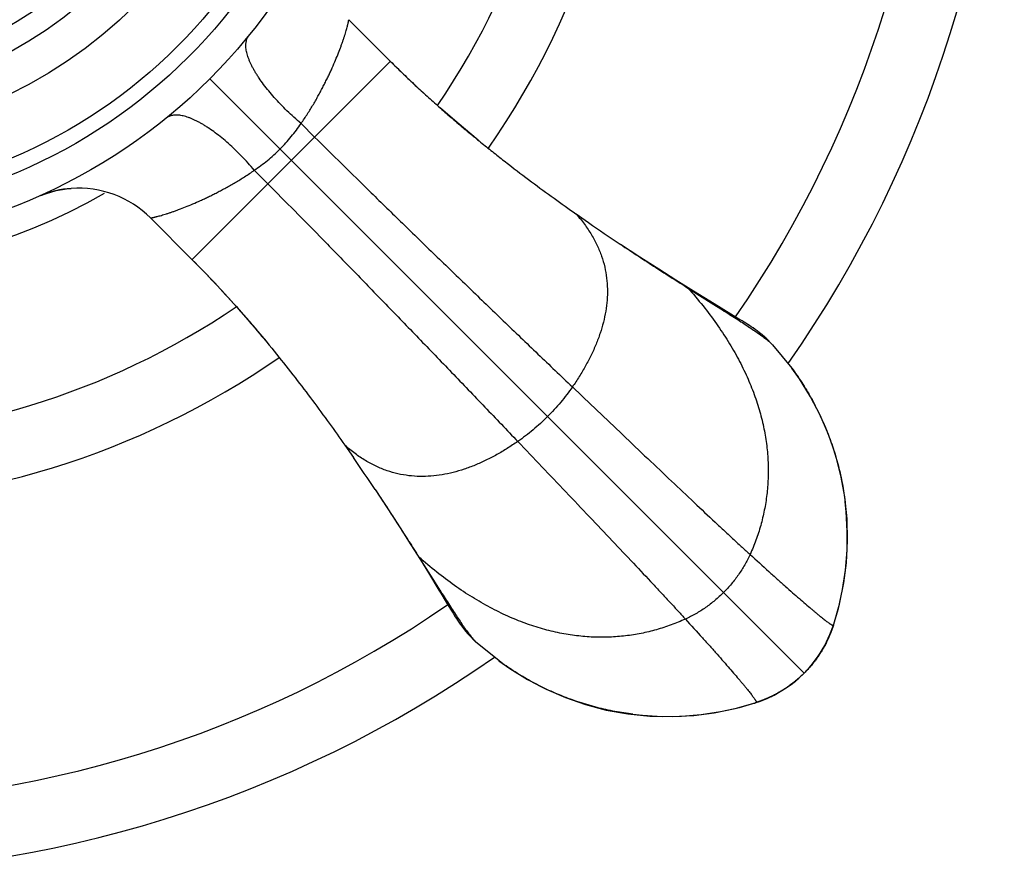
# Model space of a CAD drawing. Units: inches. Extents: x 0.6 to 11, y 0.2 to 8.
# Drawn here: x 2 to 3, y 5.7 to 6.5 of the extents above; entities that cross this region are included whole.
import ezdxf

# ---------------------------------------------------------------- set-up
doc = ezdxf.new("R2010")
doc.units = ezdxf.units.IN
doc.header["$LTSCALE"] = 0.6431102362
doc.header["$MEASUREMENT"] = 0
doc.layers.get('0').update_dxf_attribs({"linetype": 'CONTINUOUS'})

msp = doc.modelspace()

# ---------------------------------------------------------------- linework, layer by layer
at = {"color": 6, "linetype": 'Continuous'}
for p, q in [((2.3405890565, 6.496640810800001), (2.381669815, 6.455560106699999)), ((2.145721894, 6.3017640781), (2.1867731703, 6.260712757799999)), ((2.5638541402, 6.3057198544), (2.5761039306, 6.297189313300001)), ((2.6073329173, 6.275992069), (2.6075688937, 6.2758346923)), ((2.673825211, 6.232904992100001), (2.6993047025, 6.2167924961)), ((2.6993047025, 6.2167924961), (2.7060513563, 6.2125192885)), ((2.7230241184, 6.203092227999999), (2.6994587402, 6.2174021391)), ((2.7503162971, 6.1838493037), (2.7570747922, 6.177133228)), ((2.7570747922, 6.177133228), (2.7759515982, 6.1541251739)), ((2.3366355058, 6.078507494299999), (2.3451764967, 6.0662433636)), ((2.3663648171, 6.0350243215), (2.3665222777, 6.0347882185)), ((2.4094528497, 5.9685328319), (2.4255650999, 5.943053026499999)), ((2.4188698936, 5.9528549952), (2.4291939518, 5.935915772)), ((2.4255650999, 5.943053026499999), (2.429838215, 5.9363061513)), ((2.4363346785, 5.9241380659), (2.4405851234, 5.9171867523)), ((2.8172478007, 5.9025628445), (2.8227987105, 5.9222845125)), ((2.4405851234, 5.9171867523), (2.4430024939, 5.9132956158)), ((2.8154343403, 5.8972696934), (2.8172458943, 5.9025568964)), ((2.4652246918, 5.8852831276), (2.4585086154, 5.8920416234)), ((2.4882518978, 5.8663922552), (2.4652246918, 5.8852831276)), ((2.8019829986, 5.8712607874), (2.8082176177, 5.881450677899999)), ((2.7930781409, 5.8597597026), (2.7982178598, 5.8659982306)), ((2.7947637668, 5.861752469600001), (2.8019829986, 5.8712607874)), ((2.7807391806, 5.847706916799999), (2.7879885683, 5.8543693515)), ((2.7879885683, 5.8543693515), (2.7947637668, 5.861752469600001)), ((2.7879885679, 5.854369351900001), (2.7930781409, 5.8597597026)), ((2.7704984589, 5.8399503786), (2.77649712, 5.8442451264)), ((2.7712425593, 5.840474393200001), (2.7807391806, 5.847706916799999)), ((2.7502991338, 5.829023218400001), (2.7610618146, 5.8342246926)), ((2.7610618146, 5.8342246926), (2.7712425593, 5.840474393200001)), ((2.7201576649, 5.8195796774), (2.7397948127, 5.825110035)), ((2.7244190582, 5.820726234299999), (2.7408772588, 5.8255100035)), ((2.7408772218, 5.8255099915), (2.7502991338, 5.829023218400001)), ((2.6994487915, 5.8153630498), (2.7201576649, 5.8195796774))]:
    msp.add_line(p, q, dxfattribs=at)
at = {"color": 9, "linetype": 'Continuous'}
for p, q in [((2.3814738648, 6.4557560026), (2.1866019172, 6.260884055)), ((2.7879885683, 5.8543693515), (2.2039185264, 6.4384393934)), ((2.2937214788, 6.3946019452), (2.307043683, 6.381325820800001)), ((2.2477559746, 6.348636441), (2.2610320991, 6.335314236799999)), ((2.7060517685, 6.2125197048), (2.6994587402, 6.2174021391)), ((2.4249557807, 5.9428991796), (2.429838215, 5.9363061513)), ((2.8168576262, 5.9015187339), (2.8172458943, 5.9025568964)), ((2.8172458943, 5.9025568964), (2.8172478007, 5.9025628445)), ((2.8168479278, 5.9014806965), (2.8168576262, 5.9015187339)), ((2.7719526786, 5.8409409925), (2.7718277256, 5.8408547217)), ((2.739800944, 5.825112), (2.7397948127, 5.825110035)), ((2.7408391859, 5.8255002936), (2.739800944, 5.825112)), ((2.7408772218, 5.8255099915), (2.7408391859, 5.8255002936))]:
    msp.add_line(p, q, dxfattribs=at)
at = {"color": 6, "linetype": 'Continuous'}
for points in [[(2.467797083, 6.3781840256), (2.4489841676, 6.393846401599999), (2.4306889321, 6.4096641116), (2.4130173725, 6.425562566799999), (2.3960725333, 6.4414625298), (2.3816699426, 6.4555599826)], [(2.0378521294, 6.3237915285), (2.0434476211, 6.3259401733), (2.0530408735, 6.328609106), (2.0630630163, 6.3303363482), (2.06779209, 6.3307919166)], [(2.6766892193, 6.231409866), (2.6619128069, 6.2406622168), (2.6451698038, 6.2512999219), (2.6264430756, 6.2634042761), (2.6075745417, 6.2758432596)], [(2.1867731703, 6.260712757799999), (2.2001823222, 6.2470280291), (2.2153537743, 6.2309070723), (2.2305197744, 6.2141280686), (2.2456123299, 6.1967800519), (2.2605672802, 6.1789544284)], [(2.6994579207, 6.2174026373), (2.6895029246, 6.2234880262), (2.6766892193, 6.231409866)], [(2.7503162971, 6.1838493037), (2.7493937662, 6.184672985800001), (2.7467339758, 6.1869459704), (2.7441990566, 6.188982858999999), (2.7418708677, 6.190754465), (2.7397644313, 6.192285303999999), (2.7378464995, 6.1936276602), (2.7360507693, 6.1948468027), (2.7343165579, 6.1959955286), (2.7325971931, 6.19711191), (2.7308583289, 6.1982228569), (2.729062304, 6.1993554259), (2.7271758251, 6.2005325322), (2.7230241184, 6.203092227999999)], [(2.8302421965, 6.0061208038), (2.8280327618, 6.027717414), (2.8242181157, 6.048807774099999), (2.8188580629, 6.0692252898), (2.8120092249, 6.088917456), (2.8037853304, 6.1078903179), (2.7942485245, 6.1261129629), (2.7834205025, 6.143552685), (2.7758512655, 6.154301074)], [(2.3665147435, 6.0347832516), (2.3789536437, 6.015914844199999), (2.3910579979, 5.997188116), (2.401695703, 5.9804451129)], [(2.8168479177, 5.9014806652), (2.821663012, 5.9180606646), (2.8257734359, 5.9366771528), (2.8286204836, 5.9556401558), (2.8301730418, 5.974811505), (2.8304178944, 5.9940412563), (2.8293596404, 6.0132053869), (2.828357042, 6.0226403923)], [(2.8227987105, 5.9222845125), (2.8270098619, 5.943000309199999), (2.829562308, 5.9629208108), (2.8307373901, 5.9842746458), (2.8302421965, 6.0061208038)], [(2.401695703, 5.9804451129), (2.4109480538, 5.965668700499999), (2.4188698936, 5.9528549952)], [(2.4291939518, 5.935915772), (2.4310310763, 5.9328838705), (2.4363346785, 5.9241380659)], [(2.4430024939, 5.9132956158), (2.4441350629, 5.9114995909), (2.4452460098, 5.909760726699999), (2.4463623912, 5.908041361900001), (2.4475111171, 5.906307150499999), (2.4487302596, 5.9045114203), (2.4500726158, 5.9025934885), (2.4516034548, 5.900487052100001), (2.4533750608, 5.898158863200001), (2.4554119494, 5.895623944), (2.457684934, 5.8929641536), (2.4585086154, 5.8920416234)], [(2.7982178598, 5.8659982306), (2.8025093992, 5.8720114024), (2.8062621782, 5.8779311999), (2.8096189347, 5.8839568147), (2.8126500999, 5.8903206494), (2.8154343403, 5.8972696934)], [(2.8082176177, 5.881450677899999), (2.813402562, 5.8922197437), (2.8168479278, 5.9014806965)], [(2.4880568837, 5.8665066264), (2.4988126068, 5.858932467200001), (2.5162611065, 5.8481001675), (2.5344932505, 5.8385603421), (2.5534763261, 5.8303346903), (2.5731794326, 5.8234855664), (2.5936087129, 5.8181268653), (2.6147117906, 5.814315073)], [(2.77649712, 5.8442451264), (2.7827211282, 5.8493890285), (2.7879885678, 5.854369352000001)], [(2.739800944, 5.825112), (2.7452899166, 5.826997576799999), (2.7522248645, 5.8297901625), (2.7585766584, 5.8328298898), (2.7645908568, 5.8361939881), (2.7704984589, 5.8399503786)], [(2.6147117906, 5.814315073), (2.6363218041, 5.8121104037), (2.6581795627, 5.811622199299999), (2.6795371478, 5.812804899600001), (2.6994487915, 5.8153630498)], [(2.6197176351, 5.814000864600001), (2.6291712448, 5.8129966087), (2.6483555383, 5.8119392016), (2.6676061281, 5.8121876772), (2.686798571, 5.813746775199999), (2.7057824131, 5.8166033352), (2.7244190582, 5.820726234299999)]]:
    msp.add_lwpolyline(points, dxfattribs=at)
for radius in [0.5575, 0.5275, 0.5125, 0.4545, 0.4175]:
    msp.add_circle((1.8097063365, 6.832651583300001), radius, dxfattribs=at)
at = {"color": 9, "linetype": 'Continuous'}
msp.add_circle((1.8097063365, 6.832651583300001), 0.3951446566, dxfattribs=at)
at = {"color": 6, "linetype": 'Continuous'}
for centre, radius, start, end in [((1.8097063365, 6.832651583300001), 1.175, 325.0052760527001, 34.9947554807), ((1.8097063365, 6.832651583300001), 0.8125, 325.3101457162, 34.6892253187), ((1.8097063365, 6.832651583300001), 0.7475, 325.7923083921, 34.2094515137), ((2.0750380342, 6.2309669802), 0.1000881292, 94.15161981690002, 111.8496442967), ((2.0750133382, 6.2310554087), 0.0999974842, 44.9995707241, 94.1411749376), ((3.8784943664, 8.182380199299999), 2.2913243186, 235.3612542555, 236.3050216897), ((1.8097063365, 6.832651583300001), 0.7475, 235.7888083063, 304.2130533903), ((1.8097063365, 6.832651583300001), 0.8125, 235.3099714926, 304.6894513288), ((0.4872933058, 4.7825023836), 2.2582561745, 33.686005796, 34.6432890648), ((2.5410666453, 5.9908865346), 0.2899090575, 342.0455120548, 342.2641452476), ((1.8097063365, 6.832651583300001), 1.175, 235.0034481165, 304.9965783369), ((2.6512883151, 6.101859902899999), 0.2905064281, 287.7371958645, 287.954264797)]:
    msp.add_arc(centre, radius, start, end, dxfattribs=at)
at = {"color": 9, "linetype": 'Continuous'}
for centre, radius, start, end in [((1.8097063365, 6.832651583300001), 1.1065117064, 325.4104490431, 34.5898497594), ((1.8097063365, 6.832651583300001), 0.5840586726, 240.1443538312, 299.8554651983001), ((1.8097063365, 6.832651583300001), 1.1065117064, 235.4104484746, 304.5895509569), ((2.8065036894, 5.9060037893), 0.0112816679, 342.2416432125, 344.8849925729), ((2.8067446704, 5.9059373047), 0.0110316875, 344.8919886443001, 347.1166068587), ((2.7146664479, 5.9329420272), 0.106842163, 333.0650487913, 335.2419271455), ((2.7004136879, 5.9402314785), 0.1227898959, 324.64443412, 325.4440098847), ((2.7016844693, 5.9425859417), 0.1235690776, 304.6565079581, 304.9395785664), ((2.7034045009, 5.940126224299999), 0.1205676251, 304.9389624122, 305.3059435530001), ((2.7364185106, 5.8356213113), 0.0110400192, 283.1038244666, 285.1184716575), ((2.7363540096, 5.835854615), 0.011282071, 285.1256795266, 287.7569454048), ((2.7095507662, 5.9274132568), 0.1065330333, 294.7796328571, 296.9653006892)]:
    msp.add_arc(centre, radius, start, end, dxfattribs=at)
for points, start_tangent, end_tangent in [([(2.2937214531, 6.394601922300001), (2.2969705466, 6.3993731785), (2.3000525391, 6.4041134999), (2.3029769441, 6.4088053488), (2.3057530071, 6.4134329603), (2.3083887152, 6.4179889103), (2.3108916854, 6.4224682257), (2.3132695183, 6.4268659444), (2.3155285796, 6.4311779476), (2.3176731614, 6.4354015313), (2.3197073578, 6.4395341273), (2.3216352625, 6.443573167), (2.3234605879, 6.4475159961), (2.3268128378, 6.4551011646), (2.3297813766, 6.4622655908), (2.332380338, 6.4689787802), (2.3335433475, 6.4721514933), (2.3346162572, 6.4751932363), (2.335599719, 6.4780976434), (2.3364940657, 6.4808554291), (2.3372992243, 6.4834535992), (2.3380150958, 6.485878920299999), (2.338641581, 6.4881181589), (2.3391787082, 6.4901562511), (2.3396271209, 6.4919692788), (2.3398183186, 6.4927830836), (2.3399876488, 6.493530650199999), (2.3401352151, 6.4942086546), (2.3402611229, 6.4948137671), (2.3403656804, 6.495341950499999), (2.3404495932, 6.4957877829), (2.3404840427, 6.4959780728), (2.3405136128, 6.4961456815), (2.3405383975, 6.4962899111), (2.3405584908, 6.4964100638), (2.3405739865, 6.496505441799999), (2.3405849787, 6.4965753472), (2.3405888153, 6.4966005297), (2.3405915612, 6.496619082300001), (2.3405932282, 6.4966309178), (2.3405938281, 6.4966359491)], (0.572218415746942, 0.820101264893586), (0.04381261789816078, 0.9990397662320103)), ([(2.2937214531, 6.394601922300001), (2.2866405354, 6.4007932317), (2.2798461144, 6.4071511552), (2.2734112771, 6.4136089537), (2.2674000571, 6.4201039959), (2.2618624551, 6.4265800174), (2.2568468312, 6.432981251599999), (2.2523965072, 6.4392513501), (2.2503958582, 6.4423194977), (2.2485515541, 6.445333589400001), (2.2468682489, 6.4482866656), (2.2453492053, 6.451172294400001), (2.2439973378, 6.4539841756), (2.2428155611, 6.4567160092), (2.2418067896, 6.4593614948), (2.2409738431, 6.4619143951), (2.2403184367, 6.464369202799999), (2.2398415732, 6.4667208813), (2.2395442434, 6.468964401900001), (2.2394274384, 6.471094736), (2.2394921323, 6.473106859800001), (2.2397382964, 6.4749960449), (2.240164348, 6.476758020599999), (2.2407685705, 6.4783885556), (2.2415492474, 6.4798834186), (2.2425046622, 6.4812383783)], (-0.7637191517191056, 0.6455486482810183), (0.6303333875765618, 0.77632455874219)), ([(2.2477559859, 6.3486364537), (2.241564711, 6.355717368200001), (2.2352068185, 6.3625117829), (2.2287490491, 6.3689466102), (2.2222540351, 6.3749578163), (2.2157780411, 6.3804954001), (2.209376834, 6.3855110009), (2.2031067621, 6.3899612973), (2.2000386276, 6.3919619309), (2.197024549, 6.3938062188), (2.1940714857, 6.3954895068), (2.1911858697, 6.3970085325), (2.188374001, 6.3983603814), (2.1856421797, 6.399542139099999), (2.1829967059, 6.400550891), (2.180443817, 6.401383817799999), (2.1779890202, 6.402039204099999), (2.175637352, 6.4025160475), (2.1733938411, 6.4028133572), (2.1712635159, 6.4029301424), (2.1692514003, 6.402865429099999), (2.1673622225, 6.402619246), (2.165600253, 6.402193175700001), (2.163969723, 6.401588935), (2.1624748637, 6.4008082404), (2.1611199062, 6.3998528082)], (-0.6455464487484827, 0.7637210109118527), (-0.7763191504213959, -0.6303400484571815)), ([(2.2729440822, 6.3694138376), (2.2786836533, 6.375475081), (2.2840583885, 6.381758611), (2.2890655563, 6.388162408099999), (2.2937214642, 6.394601932200001)], (0.7070807204506294, 0.707132840962021), (0.572089739316491, 0.8201910327288329)), ([(2.307043683, 6.381325820800001), (2.3336689147, 6.3549404758), (2.3625465879, 6.326563936599999), (2.3932675008, 6.2965743328), (2.4254224516, 6.2653497939), (2.4586036953, 6.2332691134), (2.4924093159, 6.200713740499999), (2.5264388543, 6.1680657881), (2.5602918512, 6.1357073695)], (0.708486859879054, -0.7057240036860852), (0.7235303066933089, -0.6902926157045911)), ([(2.2477559859, 6.3486364537), (2.2541955278, 6.3532923524), (2.2605993246, 6.3582995311), (2.2668828425, 6.3636742749), (2.2729440822, 6.3694138376)], (0.8201831321163994, 0.5721010660641461), (0.7071311830974689, 0.7070823784334987)), ([(2.145723307, 6.301764317999999), (2.1457285145, 6.3017647819), (2.1457404842, 6.301766345800001), (2.1457591311, 6.301769019400001), (2.1457843704, 6.3017728123), (2.1458161174, 6.3017777342), (2.1458542873, 6.3017837948), (2.1459495564, 6.3017993709), (2.1460694994, 6.3018196178), (2.1462134379, 6.301844612999999), (2.1463806934, 6.3018744339), (2.1465705876, 6.3019091578), (2.1470155785, 6.301993624600001), (2.1475429835, 6.3020986326), (2.1481475213, 6.302224767899999), (2.1488251776, 6.3023723293), (2.1495725886, 6.302541467799999), (2.1503863956, 6.3027323336), (2.1512632404, 6.3029450763), (2.1521997643, 6.3031798461), (2.1542384163, 6.3037160665), (2.156478228, 6.3043419212), (2.1589040716, 6.3050574423), (2.1615026606, 6.3058624789), (2.1642607081, 6.3067568799), (2.1671651856, 6.307740522), (2.1702068653, 6.3088136926), (2.1733794162, 6.3099769913), (2.1800920988, 6.312576404400001), (2.1872561087, 6.3155449995), (2.194841282, 6.3188969541), (2.1987842743, 6.3207220088), (2.2028235848, 6.322649609500001), (2.2069565235, 6.3246835458), (2.2111804669, 6.3268279524), (2.2154927917, 6.3290869635), (2.2198907323, 6.3314649183), (2.2243701, 6.3339682021), (2.228925887, 6.336604378300001), (2.2335530754, 6.3393810248), (2.2382442919, 6.342306009700001), (2.2429842687, 6.3453881747), (2.2477560855, 6.3486365652)], (0.9989402508209905, -0.0460258111248085), (0.8202740671849184, 0.5719706764370986)), ([(2.2610320991, 6.335314236799999), (2.287417444, 6.3086890051), (2.3157939832, 6.2798113319), (2.345783587, 6.249090419), (2.3770081259, 6.216935468200001), (2.4090888064, 6.1837542245), (2.4416441793, 6.1499486039), (2.4742921317, 6.115919065499999), (2.5066505503, 6.082066068600001)], (0.7057240036860852, -0.708486859879054), (0.6902926157045911, -0.7235303066933089)), ([(2.5638391455, 6.3057365512), (2.5721561023, 6.2955878384), (2.579079073, 6.2852680213), (2.5846617523, 6.2747998747), (2.5889578349, 6.2642061736), (2.5920210154, 6.2535096931), (2.5939049887, 6.242733208), (2.5946634495, 6.2318994935), (2.5943500924, 6.2210313245), (2.5930197623, 6.210151726799999), (2.590731921, 6.1992847323), (2.5875471884, 6.188454625599999), (2.5835261843, 6.1776856914), (2.5787295286, 6.1670022141), (2.5732178413, 6.156428478300001), (2.5670517422, 6.145988768600001), (2.5602918512, 6.1357073695)], (0.6682219378319006, -0.7439619894861426), (-0.5680684273538557, -0.8229813253310899)), ([(2.673825211, 6.232904992100001), (2.6886410705, 6.215347985), (2.7018283505, 6.197802263300001), (2.713418959, 6.1802987831), (2.7186254826, 6.1715725573), (2.7234448037, 6.162868500499999), (2.7319377924, 6.145542371599999), (2.7389298329, 6.1283513525), (2.7444528332, 6.111326399299999), (2.7485387009, 6.094498468099999), (2.7512223316, 6.0778991662), (2.7525505683, 6.061562705399999), (2.7525732402, 6.045523948300001), (2.7513401765, 6.0298177575), (2.7489012062, 6.014478995599999), (2.7453061586, 5.9995425252), (2.7406048627, 5.985043209), (2.7348471478, 5.9710159096)], (0.6652831967329773, -0.7465910983562225), (-0.4141219869704024, -0.9102213906010371)), ([(2.5602918512, 6.1357073695), (2.5547585237, 6.1280975907), (2.5488078411, 6.1206765179), (2.5424828456, 6.1134768635), (2.5358265796, 6.1065313402)], (-0.56806842835048, -0.8229813246431632), (-0.7071067811865475, -0.7071067811865475)), ([(2.5602918512, 6.1357073695), (2.6098562598, 6.088464762999999), (2.6342970043, 6.0652311674), (2.6578409369, 6.0429195929), (2.680014869, 6.021999094600001), (2.7004603731, 6.002824300399999), (2.7099319217, 5.993993424), (2.7188477118, 5.985721231699999), (2.7271665262, 5.978048475900001), (2.7348471478, 5.9710159096)], (0.7235303065267819, -0.6902926158791366), (0.7389841120546058, -0.6737228526114175)), ([(2.5358265796, 6.1065313402), (2.5288810563, 6.0998750742), (2.5216814019, 6.0935500787), (2.5142603291, 6.0875993961), (2.5066505503, 6.082066068600001)], (-0.7071067811865475, -0.7071067811865475), (-0.8229813246431632, -0.56806842835048)), ([(2.5066505503, 6.082066068600001), (2.4963697373, 6.0753065437), (2.4859306302, 6.06914074), (2.4753575095, 6.063629267300001), (2.4646746555, 6.0588327351), (2.4539063488, 6.054811752999999), (2.4430768697, 6.0516269307), (2.4322104987, 6.049338877699999), (2.4213315162, 6.0480082037), (2.4104639506, 6.0476943618), (2.399630824, 6.0484521892), (2.3888549076, 6.0503353715), (2.3781589724, 6.053397594400001), (2.3675657896, 6.0576925434), (2.3570981303, 6.0632739041), (2.3467787656, 6.070195362200001), (2.3366304667, 6.078510603200001)], (-0.8229813253112459, -0.5680684273826045), (-0.7440159595258173, 0.6681618456413668)), ([(2.5066505503, 6.082066068600001), (2.5538931568, 6.03250166), (2.5771267524, 6.0080609155), (2.5994383269, 5.9845169829), (2.6203588252, 5.9623430508), (2.6395336194, 5.9418975467), (2.6483644958, 5.932425998099999), (2.6566366882, 5.923510208), (2.6643094439, 5.9151913936), (2.6713420102, 5.907510772)], (0.6902926158791366, -0.7235303065267819), (0.6737228526114175, -0.7389841120546058)), ([(2.7348471478, 5.9710159096), (2.7296364086, 5.9608389889), (2.7266842524, 5.955932011900001), (2.7235118067, 5.9511581342), (2.7165387508, 5.9420460074), (2.7087826493, 5.9335752705)], (-0.4141219866778023, -0.910221390734161), (-0.7071067811865476, -0.7071067811865476)), ([(2.7348471478, 5.9710159096), (2.7532382198, 5.954341699), (2.7616065328, 5.9468263699), (2.769414081, 5.939865645299999), (2.7766539023, 5.9334645903), (2.7833190346, 5.9276282704), (2.7894025157, 5.9223617507), (2.7948973835, 5.917670096599999), (2.7974219118, 5.915541427000001), (2.7997966759, 5.913558373200001), (2.8020208057, 5.9117215685), (2.8040934308, 5.9100316459), (2.806013681, 5.9084892387), (2.807780686, 5.90709498), (2.8093935756, 5.9058495029), (2.8108514794, 5.9047534407), (2.8121535273, 5.9038074264), (2.813298849, 5.9030120932), (2.8138124655, 5.9026711299), (2.8142865741, 5.902368074400001), (2.814721066, 5.902103005599999), (2.8151158324, 5.9018760029), (2.8154707646, 5.9016871454), (2.8157857538, 5.901536512100001), (2.8160606911, 5.9014241823), (2.8162954678, 5.901350235), (2.8164899751, 5.901314749500001), (2.8165720937, 5.9013114546), (2.8166441042, 5.9013178049), (2.8167577464, 5.9013594803), (2.8167993509, 5.9013948252), (2.8168307928, 5.9014398548)], (0.7389841121804875, -0.673722852473342), (0.4672174689194939, 0.8841424301188479)), ([(2.6713420102, 5.907510772), (2.6573147108, 5.901753057100001), (2.6428153946, 5.8970517612), (2.6278789242, 5.8934567136), (2.6125401623, 5.891017743300001), (2.5968339715, 5.8897846796), (2.5807952144, 5.8898073515), (2.5644587536, 5.891135588200001), (2.5478594517, 5.8938192189), (2.5310315205, 5.8979050866), (2.5140065673, 5.903428086900001), (2.4968155482, 5.9104201274), (2.4794894193, 5.9189131161), (2.4707853625, 5.9237324372), (2.4620591367, 5.9289389608), (2.4445556565, 5.9405295693), (2.4270099348, 5.953716849299999), (2.4094529277, 5.9685327088)], (-0.9102213906010371, -0.4141219869704024), (-0.7465910983562225, 0.6652831967329773)), ([(2.7087826493, 5.9335752705), (2.7003119124, 5.925819168999999), (2.6911997856, 5.9188461131), (2.6864259079, 5.9156736674), (2.6815189309, 5.9127215112), (2.6713420102, 5.907510772)], (-0.7071067811865476, -0.7071067811865476), (-0.910221390734161, -0.4141219866778023)), ([(2.6713420102, 5.907510772), (2.6880162023, 5.889119720599999), (2.6955315241, 5.880751415900001), (2.7024922428, 5.872943874500001), (2.7088932931, 5.8657040588), (2.7147296098, 5.8590389306), (2.7199961277, 5.852955452200001), (2.7246877814, 5.8474605857), (2.7268164513, 5.8449360575), (2.7287995057, 5.842561292999999), (2.7306363115, 5.8403371626), (2.7323262354, 5.8382645364), (2.7338686444, 5.8363442848), (2.735262905299999, 5.834577277999999), (2.7365083849, 5.8329643862), (2.73760445, 5.831506479700001), (2.7385504675, 5.8302044288), (2.7393458043, 5.8290591038), (2.7396867696, 5.828545485399999), (2.739989827200001, 5.8280713749), (2.7402548981, 5.8276368809), (2.740481903, 5.8272421123), (2.7406707629, 5.8268871779), (2.7408213987, 5.8265721864), (2.740933731, 5.826297246599999), (2.7410076809, 5.8260624673), (2.7410431691, 5.8258679574), (2.7410464654, 5.8257858374), (2.7410401166, 5.825713825499999), (2.7409984441, 5.825600180399999), (2.7409631007, 5.8255585744), (2.7409180726, 5.825527131)], (0.6737228526942152, -0.7389841119791201), (-0.88412538959977, -0.4672497142482326)), ([(2.8168576221, 5.9015187433), (2.8143374626, 5.8944367245), (2.8116881256, 5.888197844600001)], (-0.3082555797823529, -0.951303578009168), (-0.4188226348301078, -0.9080680594283481)), ([(2.8168307928, 5.9014398548), (2.816835628, 5.901449529700001), (2.8168479177, 5.9014806652)], (0.467217417914412, 0.8841424570720431), (0.3089204462626436, 0.9510878812606588)), ([(2.809918519700001, 5.8845448101), (2.807872739, 5.8807136234), (2.8057896449, 5.8771470675), (2.8036789953, 5.8737878812), (2.8015400445, 5.870583660499999)], (-0.4530371865659529, -0.8914916194717737), (-0.5672391763768256, -0.8235531050171206)), ([(2.8005582778, 5.8691792466), (2.7977688885, 5.865414085), (2.7947912483, 5.861735907999999), (2.7915546954, 5.8580769264), (2.7879885683, 5.8543693515)], (-0.5787280180025771, -0.8155206197140626), (-0.7071067811865475, -0.7071067811865475)), ([(2.7879885683, 5.8543693515), (2.7842587113, 5.8507826614), (2.7805776229, 5.8475291234), (2.7768762724, 5.8445367819), (2.7730856294, 5.8417336811)], (-0.7071067811865475, -0.7071067811865475), (-0.8160739970596935, -0.5779474295496221)), ([(2.7718277256, 5.8408547217), (2.7686211356, 5.8387120432), (2.7652598246, 5.8365980495), (2.7616913659, 5.8345115553), (2.7578582562, 5.832462355900001)], (-0.8232600023534609, -0.5676644858761021), (-0.8912755865443553, -0.4534620478386424)), ([(2.7542018888, 5.8306890901), (2.7479448513, 5.8280296883), (2.740839178, 5.825500297100001)], (-0.9078893376086073, -0.4192099124026102), (-0.9513035600696917, -0.3082556351451348)), ([(2.7409180726, 5.825527131), (2.7409083969, 5.8255222951), (2.7408772588, 5.8255100035)], (-0.8841255325025945, -0.46724944384879), (-0.9510825863325796, -0.3089367475308358))]:
    msp.add_spline(points, degree=3, dxfattribs=dict(at, start_tangent=start_tangent, end_tangent=end_tangent))
at = {"color": 6, "linetype": 'Continuous'}
for points, start_tangent, end_tangent in [([(2.3816698153, 6.4555601069), (2.3930145872, 6.444399568200001), (2.4045055767, 6.4334378515), (2.4161006994, 6.422700676), (2.4277624871, 6.412205414600001), (2.439459311, 6.4019588827), (2.4511601591, 6.3919669884), (2.4628384577, 6.3822314284), (2.474471522, 6.3727502084), (2.4860368864, 6.3635212038), (2.4975157693, 6.3545420654), (2.5201591564, 6.3373227587), (2.5422967388, 6.321067669500001), (2.5638391455, 6.3057365512)], (0.7073044217638946, -0.7069090853520292), (0.8186419479365997, -0.5743042408676516)), ([(2.6075688937, 6.2758346923), (2.6252396573, 6.2641575534), (2.642210836, 6.2531184349), (2.6584262751, 6.242703104199999), (2.673825211, 6.232904992100001)], (0.831986739699682, -0.5547955163516497), (0.8445297645845762, -0.5355086149920655)), ([(2.1867731703, 6.260712757699999), (2.2088864512, 6.237861104199999), (2.230108495, 6.214592043300001), (2.2403563709, 6.2028947382), (2.2503557765, 6.191195030199999), (2.269596099, 6.1678880813), (2.2878120757, 6.1448497561), (2.3050271311, 6.1222092213), (2.3212875482, 6.1000658751), (2.3366355058, 6.078507494299999)], (0.706924259372683, -0.7072892558991575), (0.5744686058940207, -0.8185266158422586)), ([(2.7060513563, 6.2125192885), (2.713021332, 6.208086531), (2.7196278241, 6.2038564119), (2.7258482614, 6.1998324646), (2.7316600626, 6.196018225800001), (2.7370385654, 6.1924178221), (2.7419545106, 6.1890366843), (2.7463780239, 6.1858804177), (2.7483957437, 6.184388379700001), (2.750278382, 6.1829549932)], (0.8443784146405239, -0.5357472285408071), (0.7907860322050969, -0.6120926819275979)), ([(2.750278382, 6.1829549932), (2.7522771576, 6.181374848), (2.7540813582, 6.1798765275), (2.7556831732, 6.1784619986), (2.7570747922, 6.177133228)], (0.7907860293300407, -0.6120926856419933), (0.7067438275592565, -0.7074695486074943)), ([(2.7759705567, 6.1541392407), (2.7856298205, 6.1401546292), (2.7946808561, 6.1251387915), (2.7989150955, 6.117281187300001), (2.8029315498, 6.1092183562), (2.8067162625, 6.1009742401), (2.8102552775, 6.0925727811), (2.8135346384, 6.084037921), (2.8165403888, 6.075393602), (2.8192585725, 6.066663766), (2.8205054657, 6.0622742611), (2.8216757528, 6.0578724741), (2.8237883954, 6.0490460561), (2.8256018477, 6.0402128764), (2.8283538303, 6.0226399795)], (0.5930566301705048, -0.8051607500436203), (0.1239402118306385, -0.9922896874861576)), ([(2.3665222777, 6.0347882185), (2.3782000868, 6.0171181078), (2.3892395516, 6.000147265599999), (2.3996547215, 5.9839317226), (2.4094528497, 5.9685328319)], (0.5547955161261191, -0.8319867398500731), (0.5355086157475503, -0.84452976410553)), ([(2.429838215, 5.9363061513), (2.4342710277, 5.9293362305), (2.4385012745, 5.922729866), (2.4425253654, 5.9165095723), (2.4463397077, 5.9106978744), (2.4499401439, 5.9053194035), (2.4533212678, 5.9004034436), (2.4564775064, 5.8959799015), (2.4579695351, 5.8939621721), (2.4594029177, 5.8920795297)], (0.5357472281586995, -0.844378414882966), (0.6120918167055963, -0.7907867019127489)), ([(2.4594029177, 5.8920795297), (2.4609830632, 5.8900807541), (2.4624813868, 5.8882765565), (2.4638959194, 5.886674744900001), (2.4652246918, 5.8852831276)], (0.6120918203998864, -0.7907866990532613), (0.7074695541971495, -0.7067438219638615)), ([(2.6197180487, 5.8140040762), (2.6021482827, 5.816755461100001), (2.593316672, 5.8185684568), (2.5844918049, 5.8206805336), (2.5800907821, 5.821850496000001), (2.5757020315, 5.823097037899999), (2.5669736702, 5.825814449099999), (2.5583307697, 5.8288193401), (2.5497972595, 5.8320977621), (2.5413970686, 5.8356357661), (2.5331541265, 5.839419403099999), (2.5250923624, 5.843434724400001), (2.5172357055, 5.847667781), (2.5022213986, 5.8567163889), (2.4882378126, 5.8663732712)], (-0.9922897347622534, 0.1239398333283402), (-0.8052112169209459, 0.5929881079285565))]:
    msp.add_spline(points, degree=3, dxfattribs=dict(at, start_tangent=start_tangent, end_tangent=end_tangent))

doc.saveas('drawing.dxf')
